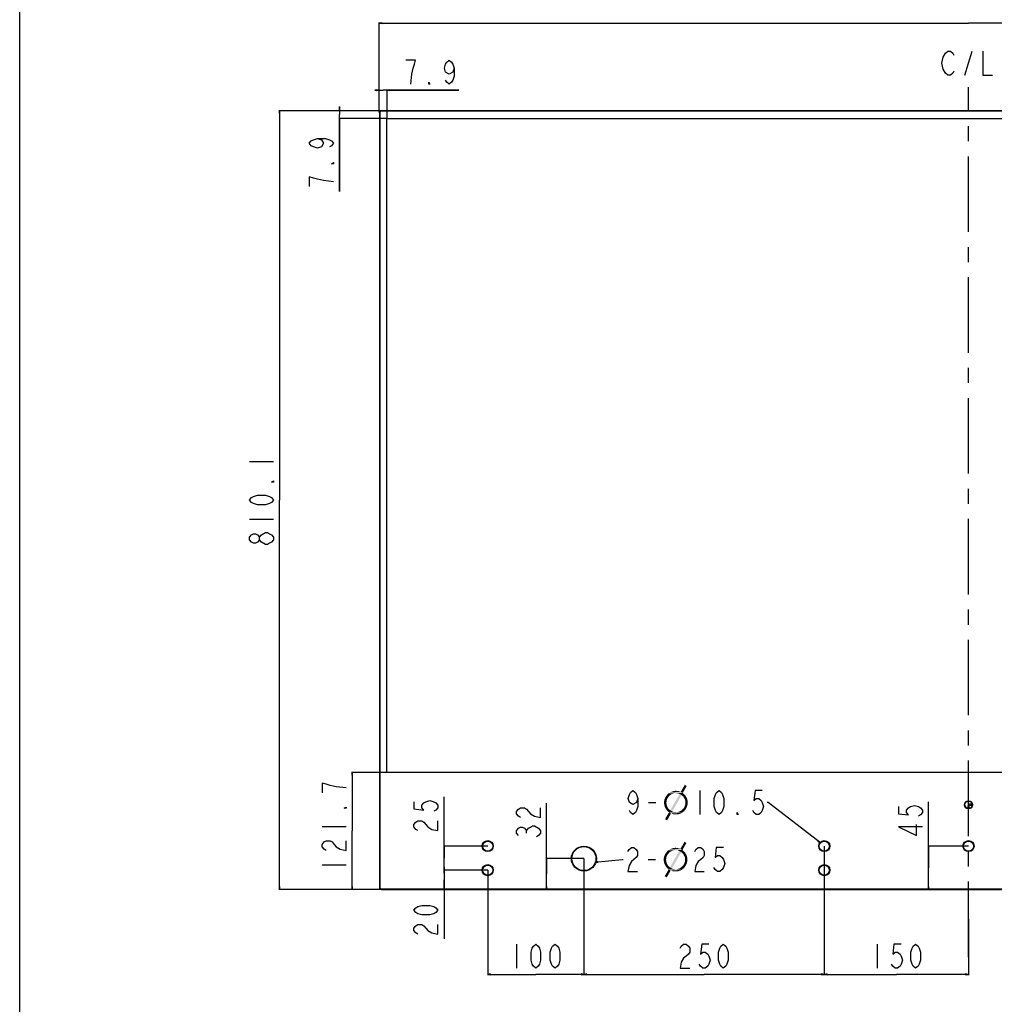
# Model space of a CAD drawing. Units: millimetres. Extents: x 0 to 3810, y 0 to 3048.
# Drawn here: x 0 to 1014, y 1398 to 2422 of the extents above; entities that cross this region are included whole.
import ezdxf

# ---------------------------------------------------------------- set-up
doc = ezdxf.new("R2010")
doc.units = ezdxf.units.MM
doc.header["$LTSCALE"] = 209.55
doc.linetypes.add('CENTER', pattern=[0.6, 0.375, -0.075, 0.075, -0.075])
doc.layers.get('0').update_dxf_attribs({"linetype": 'CONTINUOUS'})
for name, color, linetype in [('7_ALL_FEATURES', 7, 'CONTINUOUS'), ('DEF_DRAFT_DIM', 7, 'CONTINUOUS'), ('DEF_DRAFT_ENTITY', 7, 'CONTINUOUS')]:
    doc.layers.add(name, color=color, linetype=linetype)
doc.styles.get("Standard").update_dxf_attribs({"font": 'txt', "width": 0.8})
doc.dimstyles.new('DIMSTYLE_1', dxfattribs={"dimtxt": 25, "dimasz": 3, "dimexe": 0.7, "dimexo": 0, "dimgap": 6.25, "dimtad": 1, "dimdec": 1, "dimdsep": 46, "dimtxsty": 'Standard', "dimblk": 'OPEN', "dimblk1": 'OPEN', "dimblk2": 'OPEN', "dimcen": 0.09, "dimadec": 1, "dimazin": 2, "dimtp": 0.01, "dimtm": 0.01, "dimtfac": 1, "dimtdec": 1, "dimtofl": 0, "dimtmove": 0, "dimatfit": 3, "dimldrblk": 'OPEN', "dimfxl": 1, "dimtolj": 1, "dimarcsym": 0})
doc.dimstyles.new('DIMSTYLE_2', dxfattribs={"dimtxt": 25, "dimasz": 3, "dimexe": 0.7, "dimexo": 0, "dimgap": 6.25, "dimtad": 1, "dimdsep": 46, "dimtxsty": 'Standard', "dimblk": 'OPEN', "dimblk1": 'OPEN', "dimblk2": 'OPEN', "dimcen": 0.09, "dimazin": 2, "dimtp": 0.01, "dimtm": 0.01, "dimtfac": 1, "dimtofl": 0, "dimtmove": 0, "dimatfit": 3, "dimldrblk": 'OPEN', "dimfxl": 1, "dimtolj": 1, "dimarcsym": 0})
doc.dimstyles.get("Standard").update_dxf_attribs({"dimtxt": 25, "dimasz": 3, "dimexe": 0.7, "dimexo": 0, "dimtad": 1, "dimdsep": 46, "dimtxsty": 'Standard', "dimblk": 'OPEN', "dimblk1": 'OPEN', "dimblk2": 'OPEN', "dimcen": 0.09, "dimazin": 2, "dimtol": 1, "dimtp": 0.01, "dimtm": 0.01, "dimtfac": 1, "dimtofl": 0, "dimtmove": 0, "dimatfit": 3, "dimldrblk": 'OPEN', "dimfxl": 1, "dimtolj": 1, "dimarcsym": 0})

# ---------------------------------------------------------------- blocks, each defined once
blk = doc.blocks.new('_OPEN')
at = {"color": 0, "linetype": 'ByBlock'}
for p, q in [((0, 0), (-1, 0.12)), ((-1, -0.12), (0, 0)), ((-1, 0), (0, 0))]:
    blk.add_line(p, q, dxfattribs=at)
blk = doc.blocks.new('*D1')
at = {"layer": 'DEF_DRAFT_DIM', "color": 2, "linetype": 'Continuous', "transparency": 16777216}
for p, q in [((374, 2325.3), (374, 2419.2)), ((374, 2418.5), (986.8, 2418.5)), ((1599.5, 2418.5), (986.8, 2418.5)), ((1599.5, 2325.3), (1599.5, 2419.2))]:
    blk.add_line(p, q, dxfattribs=at)
at = {"layer": 'DEF_DRAFT_DIM', "color": 2, "linetype": 'Continuous', "transparency": 16777216, "xscale": 3, "yscale": 3, "zscale": 3, "rotation": 180}
blk.add_blockref('_OPEN', (374, 2418.5), dxfattribs=at)
at = {"layer": 'DEF_DRAFT_DIM', "color": 2, "linetype": 'Continuous', "transparency": 16777216, "xscale": 3, "yscale": 3, "zscale": 3}
blk.add_blockref('_OPEN', (1599.5, 2418.5), dxfattribs=at)
blk = doc.blocks.new('*D2')
at = {"layer": 'DEF_DRAFT_DIM', "color": 2, "linetype": 'Continuous', "transparency": 16777216}
for p, q in [((376, 2327.3), (269.6, 2327.3)), ((270.3, 2327.3), (270.3, 1922.2)), ((270.3, 1517.2), (270.3, 1922.2)), ((376, 1517.2), (269.6, 1517.2))]:
    blk.add_line(p, q, dxfattribs=at)
at = {"layer": 'DEF_DRAFT_DIM', "color": 2, "linetype": 'Continuous', "transparency": 16777216, "xscale": 3, "yscale": 3, "zscale": 3}
for p, rotation in [((270.3, 2327.3), 90), ((270.3, 1517.2), 270)]:
    blk.add_blockref('_OPEN', p, dxfattribs=dict(at, rotation=rotation))
blk = doc.blocks.new('*D3')
at = {"layer": 'DEF_DRAFT_DIM', "color": 2, "linetype": 'Continuous', "transparency": 16777216}
for p, q in [((376, 2327.3), (331.8, 2327.3)), ((332.5, 2327.3), (332.5, 2331.8)), ((332.5, 2331.8), (332.5, 2323.3)), ((382, 2319.3), (331.8, 2319.3)), ((332.5, 2243.4), (332.5, 2323.3)), ((332.5, 2319.3), (332.5, 2243.4))]:
    blk.add_line(p, q, dxfattribs=at)
at = {"layer": 'DEF_DRAFT_DIM', "color": 2, "linetype": 'Continuous', "transparency": 16777216, "xscale": 3, "yscale": 3, "zscale": 3}
for p, rotation in [((332.5, 2327.3), 270), ((332.5, 2319.3), 90)]:
    blk.add_blockref('_OPEN', p, dxfattribs=dict(at, rotation=rotation))
blk = doc.blocks.new('*D4')
at = {"layer": 'DEF_DRAFT_DIM', "color": 2, "linetype": 'Continuous', "transparency": 16777216}
for p, q in [((374, 2348.7), (369.5, 2348.7)), ((369.5, 2348.7), (378, 2348.7)), ((374, 2325.3), (374, 2349.4)), ((456.7, 2348.7), (378, 2348.7)), ((382, 2319.3), (382, 2349.4)), ((382, 2348.7), (456.7, 2348.7))]:
    blk.add_line(p, q, dxfattribs=at)
at = {"layer": 'DEF_DRAFT_DIM', "color": 2, "linetype": 'Continuous', "transparency": 16777216, "xscale": 3, "yscale": 3, "zscale": 3}
blk.add_blockref('_OPEN', (374, 2348.7), dxfattribs=at)
at = {"layer": 'DEF_DRAFT_DIM', "color": 2, "linetype": 'Continuous', "transparency": 16777216, "xscale": 3, "yscale": 3, "zscale": 3, "rotation": 180}
blk.add_blockref('_OPEN', (382, 2348.7), dxfattribs=at)
blk = doc.blocks.new('*D6')
at = {"layer": 'DEF_DRAFT_DIM', "color": 2, "linetype": 'Continuous', "transparency": 16777216}
for p, q in [((382, 1638.9), (345.1, 1638.9)), ((345.8, 1638.9), (345.8, 1578.1)), ((345.8, 1517.2), (345.8, 1578.1)), ((376, 1517.2), (345.1, 1517.2))]:
    blk.add_line(p, q, dxfattribs=at)
at = {"layer": 'DEF_DRAFT_DIM', "color": 2, "linetype": 'Continuous', "transparency": 16777216, "xscale": 3, "yscale": 3, "zscale": 3}
for p, rotation in [((345.8, 1638.9), 90), ((345.8, 1517.2), 270)]:
    blk.add_blockref('_OPEN', p, dxfattribs=dict(at, rotation=rotation))
blk = doc.blocks.new('*D7')
at = {"layer": 'DEF_DRAFT_DIM', "color": 2, "linetype": 'Continuous', "transparency": 16777216}
for p, q in [((441.3, 1549.7), (441.3, 1613.4)), ((486.8, 1562.2), (440.6, 1562.2)), ((441.3, 1562.2), (441.3, 1549.7)), ((441.3, 1537.2), (441.3, 1549.7)), ((486.8, 1537.2), (440.6, 1537.2))]:
    blk.add_line(p, q, dxfattribs=at)
at = {"layer": 'DEF_DRAFT_DIM', "color": 2, "linetype": 'Continuous', "transparency": 16777216, "xscale": 3, "yscale": 3, "zscale": 3}
for p, rotation in [((441.3, 1562.2), 90), ((441.3, 1537.2), 270)]:
    blk.add_blockref('_OPEN', p, dxfattribs=dict(at, rotation=rotation))
blk = doc.blocks.new('*D8')
at = {"layer": 'DEF_DRAFT_DIM', "color": 2, "linetype": 'Continuous', "transparency": 16777216}
for p, q in [((486.8, 1537.2), (440.6, 1537.2)), ((441.3, 1537.2), (441.3, 1527.2)), ((441.3, 1517.2), (441.3, 1527.2)), ((441.3, 1527.2), (441.3, 1465.6))]:
    blk.add_line(p, q, dxfattribs=at)
at = {"layer": 'DEF_DRAFT_DIM', "color": 2, "linetype": 'Continuous', "transparency": 16777216, "xscale": 3, "yscale": 3, "zscale": 3}
for p, rotation in [((441.3, 1537.2), 90), ((441.3, 1517.2), 270)]:
    blk.add_blockref('_OPEN', p, dxfattribs=dict(at, rotation=rotation))
blk = doc.blocks.new('*D9')
at = {"layer": 'DEF_DRAFT_DIM', "color": 2, "linetype": 'Continuous', "transparency": 16777216}
for p, q in [((836.8, 1562.2), (836.8, 1428.1)), ((986.8, 1486.2), (986.8, 1428.1)), ((836.8, 1428.8), (911.8, 1428.8)), ((986.8, 1428.8), (911.8, 1428.8))]:
    blk.add_line(p, q, dxfattribs=at)
at = {"layer": 'DEF_DRAFT_DIM', "color": 2, "linetype": 'Continuous', "transparency": 16777216, "xscale": 3, "yscale": 3, "zscale": 3, "rotation": 180}
blk.add_blockref('_OPEN', (836.8, 1428.8), dxfattribs=at)
at = {"layer": 'DEF_DRAFT_DIM', "color": 2, "linetype": 'Continuous', "transparency": 16777216, "xscale": 3, "yscale": 3, "zscale": 3}
blk.add_blockref('_OPEN', (986.8, 1428.8), dxfattribs=at)
blk = doc.blocks.new('*D10')
at = {"layer": 'DEF_DRAFT_DIM', "color": 2, "linetype": 'Continuous', "transparency": 16777216}
for p, q in [((586.8, 1549.2), (586.8, 1428.1)), ((836.8, 1537.2), (836.8, 1428.1)), ((586.8, 1428.8), (711.8, 1428.8)), ((836.8, 1428.8), (711.8, 1428.8))]:
    blk.add_line(p, q, dxfattribs=at)
at = {"layer": 'DEF_DRAFT_DIM', "color": 2, "linetype": 'Continuous', "transparency": 16777216, "xscale": 3, "yscale": 3, "zscale": 3, "rotation": 180}
blk.add_blockref('_OPEN', (586.8, 1428.8), dxfattribs=at)
at = {"layer": 'DEF_DRAFT_DIM', "color": 2, "linetype": 'Continuous', "transparency": 16777216, "xscale": 3, "yscale": 3, "zscale": 3}
blk.add_blockref('_OPEN', (836.8, 1428.8), dxfattribs=at)
blk = doc.blocks.new('*D11')
at = {"layer": 'DEF_DRAFT_DIM', "color": 2, "linetype": 'Continuous', "transparency": 16777216}
for p, q in [((586.8, 1549.2), (586.8, 1428.1)), ((486.8, 1537.2), (486.8, 1428.1)), ((486.8, 1428.8), (536.8, 1428.8)), ((586.8, 1428.8), (536.8, 1428.8))]:
    blk.add_line(p, q, dxfattribs=at)
at = {"layer": 'DEF_DRAFT_DIM', "color": 2, "linetype": 'Continuous', "transparency": 16777216, "xscale": 3, "yscale": 3, "zscale": 3, "rotation": 180}
blk.add_blockref('_OPEN', (486.8, 1428.8), dxfattribs=at)
at = {"layer": 'DEF_DRAFT_DIM', "color": 2, "linetype": 'Continuous', "transparency": 16777216, "xscale": 3, "yscale": 3, "zscale": 3}
blk.add_blockref('_OPEN', (586.8, 1428.8), dxfattribs=at)
blk = doc.blocks.new('*D12')
at = {"layer": 'DEF_DRAFT_DIM', "color": 2, "linetype": 'Continuous', "transparency": 16777216}
for p, q in [((945.3, 1539.7), (945.3, 1608.3)), ((986.8, 1562.2), (944.6, 1562.2)), ((945.3, 1562.2), (945.3, 1539.7)), ((945.3, 1517.2), (945.3, 1539.7))]:
    blk.add_line(p, q, dxfattribs=at)
at = {"layer": 'DEF_DRAFT_DIM', "color": 2, "linetype": 'Continuous', "transparency": 16777216, "xscale": 3, "yscale": 3, "zscale": 3}
for p, rotation in [((945.3, 1562.2), 90), ((945.3, 1517.2), 270)]:
    blk.add_blockref('_OPEN', p, dxfattribs=dict(at, rotation=rotation))
blk = doc.blocks.new('*D13')
at = {"layer": 'DEF_DRAFT_DIM', "color": 2, "linetype": 'Continuous', "transparency": 16777216}
for p, q in [((547.8, 1533.2), (547.8, 1607)), ((586.8, 1549.2), (547.1, 1549.2)), ((547.8, 1549.2), (547.8, 1533.2)), ((547.8, 1517.2), (547.8, 1533.2))]:
    blk.add_line(p, q, dxfattribs=at)
at = {"layer": 'DEF_DRAFT_DIM', "color": 2, "linetype": 'Continuous', "transparency": 16777216, "xscale": 3, "yscale": 3, "zscale": 3}
for p, rotation in [((547.8, 1549.2), 90), ((547.8, 1517.2), 270)]:
    blk.add_blockref('_OPEN', p, dxfattribs=dict(at, rotation=rotation))

msp = doc.modelspace()

# ---------------------------------------------------------------- linework, layer by layer
at = {"color": 7, "linetype": 'Continuous'}
msp.add_line((0, 0), (0, 3048), dxfattribs=at)
at = {"color": 2, "linetype": 'Continuous'}
for p, q in [((982.92, 2364.197), (990.42, 2389.197)), ((707.319, 1620.16), (707.319, 1595.16)), ((654.082, 1607.66), (661.582, 1607.66)), ((653.745, 1548.322), (661.245, 1548.322))]:
    msp.add_line(p, q, dxfattribs=at)
for points in [[(960.42, 2382.947), (962.92, 2387.113), (965.42, 2389.197), (967.92, 2389.197), (970.42, 2387.113), (971.67, 2385.03)], [(1001.67, 2389.197), (1001.67, 2364.197), (1011.67, 2364.197)], [(962.92, 2366.28), (960.42, 2370.447), (959.17, 2376.697), (960.42, 2382.947)], [(971.67, 2368.363), (970.42, 2366.28), (967.92, 2364.197), (965.42, 2364.197), (962.92, 2366.28)], [(642.832, 1611.827), (641.582, 1607.66), (637.832, 1605.577), (634.082, 1607.66), (632.832, 1611.827), (634.082, 1615.993), (635.332, 1618.077), (637.832, 1620.16), (640.332, 1618.077), (641.582, 1615.993), (642.832, 1611.827), (642.832, 1603.493), (641.582, 1599.327), (640.332, 1597.243), (637.832, 1595.16), (635.332, 1597.243), (634.082, 1599.327)], [(727.319, 1595.16), (724.819, 1597.243), (723.569, 1599.327), (722.319, 1603.493), (722.319, 1611.827), (723.569, 1615.993), (724.819, 1618.077), (727.319, 1620.16), (729.819, 1618.077), (731.069, 1615.993), (732.319, 1611.827), (732.319, 1603.493), (731.069, 1599.327), (729.819, 1597.243), (727.319, 1595.16)], [(772.319, 1620.16), (764.819, 1620.16), (763.569, 1609.743), (766.069, 1611.827), (768.569, 1611.827), (771.069, 1609.743), (772.319, 1607.66), (773.569, 1603.493), (772.319, 1599.327), (771.069, 1597.243), (768.569, 1595.16), (766.069, 1595.16), (763.569, 1597.243), (762.319, 1599.327)], [(747.319, 1595.16), (746.069, 1595.16), (746.069, 1597.243), (747.319, 1595.16)], [(632.495, 1556.655), (633.745, 1558.738), (636.245, 1560.822), (638.745, 1560.822), (641.245, 1558.738), (642.495, 1556.655), (642.495, 1552.488), (641.245, 1550.405), (638.745, 1548.322), (636.245, 1546.238), (633.745, 1542.072), (632.495, 1535.822), (642.495, 1535.822)], [(701.982, 1556.655), (703.232, 1558.738), (705.732, 1560.822), (708.232, 1560.822), (710.732, 1558.738), (711.982, 1556.655), (711.982, 1552.488), (710.732, 1550.405), (708.232, 1548.322), (705.732, 1546.238), (703.232, 1542.072), (701.982, 1535.822), (711.982, 1535.822)], [(731.982, 1560.822), (724.482, 1560.822), (723.232, 1550.405), (725.732, 1552.488), (728.232, 1552.488), (730.732, 1550.405), (731.982, 1548.322), (733.232, 1544.155), (731.982, 1539.988), (730.732, 1537.905), (728.232, 1535.822), (725.732, 1535.822), (723.232, 1537.905), (721.982, 1539.988)]]:
    msp.add_lwpolyline(points, dxfattribs=at)
for points in [[(687.54, 1618.7), (676.226, 1617.97), (677.686, 1618.7)], [(689.547, 1617.423), (676.226, 1617.97), (687.54, 1618.7)], [(686.262, 1619.065), (677.686, 1618.7), (679.328, 1619.248)], [(677.686, 1618.7), (686.262, 1619.065), (687.54, 1618.7)], [(683.707, 1619.613), (684.985, 1619.43), (679.328, 1619.248)], [(683.707, 1619.613), (679.328, 1619.248), (680.788, 1619.613)], [(679.328, 1619.248), (684.985, 1619.43), (686.262, 1619.065)], [(680.788, 1619.613), (682.43, 1619.795), (683.707, 1619.613)], [(693.744, 1624.722), (687.54, 1618.7), (691.737, 1625.999)], [(687.54, 1618.7), (693.744, 1624.722), (689.547, 1617.423)], [(672.941, 1609.941), (670.204, 1609.029), (670.569, 1610.671)], [(670.204, 1609.029), (672.941, 1609.941), (672.759, 1608.664)], [(672.759, 1608.664), (670.204, 1607.386), (670.204, 1609.029)], [(670.204, 1607.386), (672.759, 1608.664), (672.576, 1607.386)], [(673.306, 1611.218), (670.569, 1610.671), (671.116, 1612.131)], [(670.569, 1610.671), (673.306, 1611.218), (672.941, 1609.941)], [(674.766, 1613.408), (671.116, 1612.131), (671.846, 1613.591)], [(674.766, 1613.408), (674.036, 1612.313), (671.116, 1612.131)], [(671.116, 1612.131), (674.036, 1612.313), (673.306, 1611.218)], [(675.496, 1614.321), (671.846, 1613.591), (672.759, 1614.868)], [(671.846, 1613.591), (675.496, 1614.321), (674.766, 1613.408)], [(677.503, 1615.963), (672.759, 1614.868), (673.853, 1616.145)], [(677.503, 1615.963), (676.408, 1615.233), (672.759, 1614.868)], [(672.759, 1614.868), (676.408, 1615.233), (675.496, 1614.321)], [(681.153, 1617.24), (679.875, 1616.875), (673.853, 1616.145)], [(681.153, 1617.24), (673.853, 1616.145), (674.948, 1617.24)], [(679.875, 1616.875), (678.78, 1616.51), (673.853, 1616.145)], [(673.853, 1616.145), (678.78, 1616.51), (677.503, 1615.963)], [(689.547, 1617.423), (674.948, 1617.24), (676.226, 1617.97)], [(681.153, 1617.24), (674.948, 1617.24), (689.547, 1617.423)], [(688.452, 1615.233), (676.591, 1599.54), (686.262, 1616.51)], [(676.591, 1599.54), (688.452, 1615.233), (678.598, 1598.262)], [(682.43, 1617.24), (681.153, 1617.24), (689.547, 1617.423)], [(683.525, 1617.24), (682.43, 1617.24), (689.547, 1617.423)], [(684.437, 1617.058), (683.525, 1617.24), (689.547, 1617.423)], [(685.35, 1616.875), (684.437, 1617.058), (689.547, 1617.423)], [(686.262, 1616.51), (685.35, 1616.875), (689.547, 1617.423)], [(686.262, 1616.51), (689.547, 1617.423), (690.824, 1616.51)], [(686.262, 1616.51), (690.824, 1616.51), (688.452, 1615.233)], [(690.824, 1616.51), (691.737, 1615.415), (688.452, 1615.233)], [(689.182, 1614.503), (688.452, 1615.233), (691.737, 1615.415)], [(689.182, 1614.503), (691.737, 1615.415), (692.649, 1614.321)], [(692.649, 1614.321), (690.094, 1613.773), (689.182, 1614.503)], [(690.094, 1613.773), (692.649, 1614.321), (693.379, 1613.043)], [(693.379, 1613.043), (690.642, 1612.861), (690.094, 1613.773)], [(691.189, 1611.766), (690.642, 1612.861), (693.379, 1613.043)], [(691.189, 1611.766), (693.379, 1613.043), (693.926, 1611.766)], [(693.926, 1611.766), (691.737, 1610.853), (691.189, 1611.766)], [(691.737, 1610.853), (693.926, 1611.766), (694.474, 1610.306)], [(694.474, 1610.306), (692.102, 1609.759), (691.737, 1610.853)], [(692.102, 1609.759), (694.474, 1610.306), (694.656, 1608.846)], [(694.656, 1608.846), (692.284, 1608.481), (692.102, 1609.759)], [(692.284, 1607.386), (692.284, 1608.481), (694.656, 1608.846)], [(692.284, 1607.386), (694.656, 1608.846), (694.656, 1607.386)], [(672.576, 1607.386), (672.759, 1606.291), (670.204, 1605.926)], [(672.576, 1607.386), (670.204, 1605.926), (670.204, 1607.386)], [(670.204, 1605.926), (672.759, 1606.291), (672.941, 1605.014)], [(672.941, 1605.014), (670.569, 1604.467), (670.204, 1605.926)], [(670.569, 1604.467), (672.941, 1605.014), (673.306, 1603.919)], [(673.306, 1603.919), (670.934, 1603.007), (670.569, 1604.467)], [(670.934, 1603.007), (673.306, 1603.919), (673.671, 1603.007)], [(673.671, 1603.007), (671.481, 1601.729), (670.934, 1603.007)], [(673.671, 1603.007), (674.218, 1601.912), (671.481, 1601.729)], [(671.481, 1601.729), (674.218, 1601.912), (674.948, 1600.999)], [(674.948, 1600.999), (672.394, 1600.452), (671.481, 1601.729)], [(672.394, 1600.452), (674.948, 1600.999), (675.678, 1600.269)], [(675.678, 1600.269), (673.124, 1599.357), (672.394, 1600.452)], [(675.678, 1600.269), (676.591, 1599.54), (673.124, 1599.357)], [(674.218, 1598.262), (673.124, 1599.357), (676.591, 1599.54)], [(678.598, 1598.262), (674.218, 1598.262), (676.591, 1599.54)], [(678.598, 1598.262), (675.313, 1597.35), (674.218, 1598.262)], [(678.598, 1598.262), (679.51, 1597.897), (675.313, 1597.35)], [(684.985, 1597.897), (686.262, 1598.262), (691.189, 1598.627)], [(684.985, 1597.897), (691.189, 1598.627), (689.912, 1597.715)], [(691.189, 1598.627), (686.262, 1598.262), (687.357, 1598.81)], [(687.357, 1598.81), (688.452, 1599.54), (692.102, 1599.905)], [(687.357, 1598.81), (692.102, 1599.905), (691.189, 1598.627)], [(692.102, 1599.905), (688.452, 1599.54), (689.364, 1600.452)], [(693.014, 1601.182), (689.364, 1600.452), (690.277, 1601.364)], [(689.364, 1600.452), (693.014, 1601.182), (692.102, 1599.905)], [(690.277, 1601.364), (691.007, 1602.459), (693.744, 1602.642)], [(690.277, 1601.364), (693.744, 1602.642), (693.014, 1601.182)], [(693.744, 1602.642), (691.007, 1602.459), (691.554, 1603.554)], [(694.291, 1604.102), (691.554, 1603.554), (691.919, 1604.832)], [(691.554, 1603.554), (694.291, 1604.102), (693.744, 1602.642)], [(694.656, 1605.744), (691.919, 1604.832), (692.284, 1606.109)], [(691.919, 1604.832), (694.656, 1605.744), (694.291, 1604.102)], [(694.656, 1607.386), (692.284, 1606.109), (692.284, 1607.386)], [(692.284, 1606.109), (694.656, 1607.386), (694.656, 1605.744)], [(677.321, 1596.072), (671.116, 1590.233), (675.313, 1597.35)], [(671.116, 1590.233), (677.321, 1596.072), (673.306, 1588.956)], [(679.51, 1597.897), (680.423, 1597.715), (675.313, 1597.35)], [(680.423, 1597.715), (681.518, 1597.532), (675.313, 1597.35)], [(682.43, 1597.532), (683.707, 1597.532), (675.313, 1597.35)], [(681.518, 1597.532), (682.43, 1597.532), (675.313, 1597.35)], [(688.634, 1596.802), (675.313, 1597.35), (683.707, 1597.532)], [(675.313, 1597.35), (688.634, 1596.802), (677.321, 1596.072)], [(677.321, 1596.072), (688.634, 1596.802), (687.175, 1596.072)], [(687.175, 1596.072), (678.598, 1595.707), (677.321, 1596.072)], [(678.598, 1595.707), (687.175, 1596.072), (685.715, 1595.525)], [(685.715, 1595.525), (679.875, 1595.342), (678.598, 1595.707)], [(681.153, 1595.16), (679.875, 1595.342), (685.715, 1595.525)], [(682.43, 1595.16), (681.153, 1595.16), (685.715, 1595.525)], [(682.43, 1595.16), (685.715, 1595.525), (684.072, 1595.16)], [(689.912, 1597.715), (683.707, 1597.532), (684.985, 1597.897)], [(683.707, 1597.532), (689.912, 1597.715), (688.634, 1596.802)], [(680.816, 1557.902), (679.538, 1557.537), (673.517, 1556.807)], [(680.816, 1557.902), (673.517, 1556.807), (674.611, 1557.902)], [(679.538, 1557.537), (678.444, 1557.172), (673.517, 1556.807)], [(673.517, 1556.807), (678.444, 1557.172), (677.166, 1556.625)], [(689.21, 1558.084), (674.611, 1557.902), (675.889, 1558.632)], [(680.816, 1557.902), (674.611, 1557.902), (689.21, 1558.084)], [(687.203, 1559.362), (675.889, 1558.632), (677.349, 1559.362)], [(689.21, 1558.084), (675.889, 1558.632), (687.203, 1559.362)], [(688.115, 1555.895), (676.254, 1540.201), (685.925, 1557.172)], [(685.925, 1559.727), (677.349, 1559.362), (678.991, 1559.909)], [(677.349, 1559.362), (685.925, 1559.727), (687.203, 1559.362)], [(683.371, 1560.274), (684.648, 1560.092), (678.991, 1559.909)], [(683.371, 1560.274), (678.991, 1559.909), (680.451, 1560.274)], [(678.991, 1559.909), (684.648, 1560.092), (685.925, 1559.727)], [(680.451, 1560.274), (682.093, 1560.457), (683.371, 1560.274)], [(682.093, 1557.902), (680.816, 1557.902), (689.21, 1558.084)], [(683.188, 1557.902), (682.093, 1557.902), (689.21, 1558.084)], [(684.101, 1557.719), (683.188, 1557.902), (689.21, 1558.084)], [(685.013, 1557.537), (684.101, 1557.719), (689.21, 1558.084)], [(685.925, 1557.172), (685.013, 1557.537), (689.21, 1558.084)], [(685.925, 1557.172), (689.21, 1558.084), (690.487, 1557.172)], [(685.925, 1557.172), (690.487, 1557.172), (688.115, 1555.895)], [(693.407, 1565.384), (687.203, 1559.362), (691.4, 1566.661)], [(687.203, 1559.362), (693.407, 1565.384), (689.21, 1558.084)], [(690.487, 1557.172), (691.4, 1556.077), (688.115, 1555.895)], [(672.604, 1550.603), (669.867, 1549.69), (670.232, 1551.333)], [(669.867, 1549.69), (672.604, 1550.603), (672.422, 1549.325)], [(672.422, 1549.325), (669.867, 1548.048), (669.867, 1549.69)], [(669.867, 1548.048), (672.422, 1549.325), (672.239, 1548.048)], [(672.239, 1548.048), (672.422, 1546.953), (669.867, 1546.588)], [(672.239, 1548.048), (669.867, 1546.588), (669.867, 1548.048)], [(669.867, 1546.588), (672.422, 1546.953), (672.604, 1545.676)], [(672.969, 1551.88), (670.232, 1551.333), (670.779, 1552.792)], [(670.232, 1551.333), (672.969, 1551.88), (672.604, 1550.603)], [(674.429, 1554.07), (670.779, 1552.792), (671.509, 1554.252)], [(674.429, 1554.07), (673.699, 1552.975), (670.779, 1552.792)], [(670.779, 1552.792), (673.699, 1552.975), (672.969, 1551.88)], [(675.159, 1554.982), (671.509, 1554.252), (672.422, 1555.53)], [(671.509, 1554.252), (675.159, 1554.982), (674.429, 1554.07)], [(677.166, 1556.625), (672.422, 1555.53), (673.517, 1556.807)], [(677.166, 1556.625), (676.071, 1555.895), (672.422, 1555.53)], [(672.422, 1555.53), (676.071, 1555.895), (675.159, 1554.982)], [(676.254, 1540.201), (688.115, 1555.895), (678.261, 1538.924)], [(688.845, 1555.165), (688.115, 1555.895), (691.4, 1556.077)], [(688.845, 1555.165), (691.4, 1556.077), (692.312, 1554.982)], [(692.312, 1554.982), (689.757, 1554.435), (688.845, 1555.165)], [(689.757, 1554.435), (692.312, 1554.982), (693.042, 1553.705)], [(693.042, 1553.705), (690.305, 1553.522), (689.757, 1554.435)], [(690.852, 1552.428), (690.305, 1553.522), (693.042, 1553.705)], [(690.852, 1552.428), (693.042, 1553.705), (693.59, 1552.428)], [(693.59, 1552.428), (691.4, 1551.515), (690.852, 1552.428)], [(691.4, 1551.515), (693.59, 1552.428), (694.137, 1550.968)], [(694.137, 1550.968), (691.765, 1550.42), (691.4, 1551.515)], [(691.765, 1550.42), (694.137, 1550.968), (694.32, 1549.508)], [(694.32, 1549.508), (691.947, 1549.143), (691.765, 1550.42)], [(691.947, 1548.048), (691.947, 1549.143), (694.32, 1549.508)], [(691.947, 1548.048), (694.32, 1549.508), (694.32, 1548.048)], [(694.32, 1548.048), (691.947, 1546.771), (691.947, 1548.048)], [(691.947, 1546.771), (694.32, 1548.048), (694.32, 1546.406)], [(672.604, 1545.676), (670.232, 1545.128), (669.867, 1546.588)], [(670.232, 1545.128), (672.604, 1545.676), (672.969, 1544.581)], [(672.969, 1544.581), (670.597, 1543.668), (670.232, 1545.128)], [(670.597, 1543.668), (672.969, 1544.581), (673.334, 1543.668)], [(673.334, 1543.668), (671.144, 1542.391), (670.597, 1543.668)], [(676.984, 1536.734), (670.779, 1530.895), (674.976, 1538.011)], [(670.779, 1530.895), (676.984, 1536.734), (672.969, 1529.617)], [(673.334, 1543.668), (673.882, 1542.573), (671.144, 1542.391)], [(671.144, 1542.391), (673.882, 1542.573), (674.611, 1541.661)], [(674.611, 1541.661), (672.057, 1541.114), (671.144, 1542.391)], [(672.057, 1541.114), (674.611, 1541.661), (675.341, 1540.931)], [(675.341, 1540.931), (672.787, 1540.019), (672.057, 1541.114)], [(675.341, 1540.931), (676.254, 1540.201), (672.787, 1540.019)], [(673.882, 1538.924), (672.787, 1540.019), (676.254, 1540.201)], [(678.261, 1538.924), (673.882, 1538.924), (676.254, 1540.201)], [(678.261, 1538.924), (674.976, 1538.011), (673.882, 1538.924)], [(678.261, 1538.924), (679.174, 1538.559), (674.976, 1538.011)], [(679.174, 1538.559), (680.086, 1538.376), (674.976, 1538.011)], [(680.086, 1538.376), (681.181, 1538.194), (674.976, 1538.011)], [(682.093, 1538.194), (683.371, 1538.194), (674.976, 1538.011)], [(681.181, 1538.194), (682.093, 1538.194), (674.976, 1538.011)], [(688.298, 1537.464), (674.976, 1538.011), (683.371, 1538.194)], [(674.976, 1538.011), (688.298, 1537.464), (676.984, 1536.734)], [(676.984, 1536.734), (688.298, 1537.464), (686.838, 1536.734)], [(686.838, 1536.734), (678.261, 1536.369), (676.984, 1536.734)], [(678.261, 1536.369), (686.838, 1536.734), (685.378, 1536.187)], [(689.575, 1538.376), (683.371, 1538.194), (684.648, 1538.559)], [(683.371, 1538.194), (689.575, 1538.376), (688.298, 1537.464)], [(684.648, 1538.559), (685.925, 1538.924), (690.852, 1539.289)], [(684.648, 1538.559), (690.852, 1539.289), (689.575, 1538.376)], [(690.852, 1539.289), (685.925, 1538.924), (687.02, 1539.471)], [(687.02, 1539.471), (688.115, 1540.201), (691.765, 1540.566)], [(687.02, 1539.471), (691.765, 1540.566), (690.852, 1539.289)], [(691.765, 1540.566), (688.115, 1540.201), (689.028, 1541.114)], [(692.677, 1541.844), (689.028, 1541.114), (689.94, 1542.026)], [(689.028, 1541.114), (692.677, 1541.844), (691.765, 1540.566)], [(689.94, 1542.026), (690.67, 1543.121), (693.407, 1543.303)], [(689.94, 1542.026), (693.407, 1543.303), (692.677, 1541.844)], [(693.407, 1543.303), (690.67, 1543.121), (691.217, 1544.216)], [(693.955, 1544.763), (691.217, 1544.216), (691.582, 1545.493)], [(691.217, 1544.216), (693.955, 1544.763), (693.407, 1543.303)], [(694.32, 1546.406), (691.582, 1545.493), (691.947, 1546.771)], [(691.582, 1545.493), (694.32, 1546.406), (693.955, 1544.763)], [(685.378, 1536.187), (679.538, 1536.004), (678.261, 1536.369)], [(680.816, 1535.822), (679.538, 1536.004), (685.378, 1536.187)], [(682.093, 1535.822), (680.816, 1535.822), (685.378, 1536.187)], [(682.093, 1535.822), (685.378, 1536.187), (683.736, 1535.822)]]:
    msp.add_solid(points, dxfattribs=at)
at = {"layer": '7_ALL_FEATURES', "color": 7, "linetype": 'Continuous'}
for p, q in [((374.036, 2325.295), (374.036, 1519.195)), ((374.536, 2325.295), (374.036, 2325.295)), ((374.536, 2325.295), (374.536, 1519.195)), ((376.036, 2326.795), (376.036, 2327.295)), ((1597.536, 2327.295), (376.036, 2327.295)), ((1597.536, 2326.795), (376.036, 2326.795)), ((381.986, 1638.945), (381.986, 2319.345)), ((381.986, 2319.345), (1591.586, 2319.345)), ((1591.586, 1638.945), (381.986, 1638.945)), ((983.244, 1604.406), (983.086, 1604.567)), ((983.661, 1603.555), (983.244, 1604.406)), ((983.869, 1602.917), (983.661, 1603.555)), ((983.9, 1602.759), (983.869, 1602.917)), ((986.369, 1604.406), (985.952, 1603.342)), ((985.952, 1603.342), (985.952, 1602.704)), ((985.952, 1602.704), (986.369, 1601.853)), ((986.994, 1605.044), (986.369, 1604.406)), ((986.369, 1601.853), (986.815, 1601.397)), ((988.036, 1605.682), (986.994, 1605.044)), ((986.994, 1603.342), (987.411, 1603.98)), ((986.994, 1602.917), (986.994, 1603.342)), ((987.411, 1602.278), (986.994, 1602.917)), ((987.411, 1603.98), (988.244, 1604.619)), ((988.197, 1601.676), (987.411, 1602.278)), ((989.077, 1605.895), (988.036, 1605.682)), ((988.244, 1604.619), (989.077, 1604.831)), ((989.911, 1605.895), (989.077, 1605.895)), ((989.077, 1604.831), (989.911, 1604.831)), ((990.475, 1605.78), (989.911, 1605.895)), ((989.911, 1604.831), (990.506, 1604.679)), ((374.536, 1519.195), (374.036, 1519.195)), ((376.036, 1517.695), (376.036, 1517.195)), ((376.036, 1517.695), (1597.536, 1517.695)), ((376.036, 1517.195), (1597.536, 1517.195))]:
    msp.add_line(p, q, dxfattribs=at)
for centre, radius in [((986.786, 1605.145), 4.25), ((986.786, 1605.145), 3.75), ((486.786, 1562.195), 5.75), ((486.786, 1562.195), 5.25), ((836.786, 1562.195), 5.75), ((836.786, 1562.195), 5.25), ((986.786, 1562.195), 5.75), ((986.786, 1562.195), 5.25), ((586.786, 1549.195), 13), ((586.786, 1549.195), 12.5), ((486.786, 1537.195), 5.75), ((486.786, 1537.195), 5.25), ((836.786, 1537.195), 5.75), ((836.786, 1537.195), 5.25)]:
    msp.add_circle(centre, radius, dxfattribs=at)
for centre, radius, start, end in [((376.036, 2325.295), 2, 90, 180), ((376.036, 2325.295), 1.5, 90, 180), ((376.036, 1519.195), 2, 180, 270), ((376.036, 1519.195), 1.5, 180, 270)]:
    msp.add_arc(centre, radius, start, end, dxfattribs=at)
at = {"layer": 'DEF_DRAFT_DIM', "color": 2, "linetype": 'Continuous'}
for p, q in [((239.098, 1962.245), (264.098, 1962.245)), ((239.098, 1902.245), (264.098, 1902.245)), ((314.529, 1582.779), (339.529, 1582.779)), ((526.966, 1575.707), (526.966, 1578.207)), ((314.529, 1542.779), (339.529, 1542.779)), ((516.786, 1460.052), (516.786, 1435.052)), ((891.786, 1460.052), (891.786, 1435.052))]:
    msp.add_line(p, q, dxfattribs=at)
for points in [[(406.681, 2354.927), (407.931, 2365.344), (409.181, 2371.594), (410.431, 2375.76), (411.681, 2379.927), (401.681, 2379.927)], [(451.681, 2371.594), (450.431, 2367.427), (446.681, 2365.344), (442.931, 2367.427), (441.681, 2371.594), (442.931, 2375.76), (444.181, 2377.843), (446.681, 2379.927), (449.181, 2377.843), (450.431, 2375.76), (451.681, 2371.594), (451.681, 2363.26), (450.431, 2359.093), (449.181, 2357.01), (446.681, 2354.927), (444.181, 2357.01), (442.931, 2359.093)], [(426.681, 2354.927), (425.431, 2354.927), (425.431, 2357.01), (426.681, 2354.927)], [(309.554, 2298.402), (313.721, 2297.153), (315.804, 2293.403), (313.721, 2289.653), (309.554, 2288.403), (305.388, 2289.653), (303.304, 2290.902), (301.221, 2293.403), (303.304, 2295.903), (305.388, 2297.153), (309.554, 2298.402), (317.888, 2298.402), (322.054, 2297.153), (324.138, 2295.903), (326.221, 2293.403), (324.138, 2290.902), (322.054, 2289.653)], [(326.221, 2273.403), (326.221, 2272.152), (324.138, 2272.152), (326.221, 2273.403)], [(326.221, 2253.402), (315.804, 2254.653), (309.554, 2255.903), (305.388, 2257.152), (301.221, 2258.403), (301.221, 2248.403)], [(264.098, 1942.245), (264.098, 1940.995), (262.015, 1940.995), (264.098, 1942.245)], [(264.098, 1922.245), (262.015, 1919.745), (259.932, 1918.495), (255.765, 1917.245), (247.432, 1917.245), (243.265, 1918.495), (241.182, 1919.745), (239.098, 1922.245), (241.182, 1924.745), (243.265, 1925.995), (247.432, 1927.245), (255.765, 1927.245), (259.932, 1925.995), (262.015, 1924.745), (264.098, 1922.245)], [(249.515, 1880.995), (247.432, 1878.495), (245.348, 1877.245), (243.265, 1877.245), (241.182, 1878.495), (239.098, 1880.995), (239.098, 1883.495), (241.182, 1885.995), (243.265, 1887.245), (245.348, 1887.245), (247.432, 1885.995), (249.515, 1883.495)], [(255.765, 1875.995), (251.598, 1878.495), (249.515, 1880.995), (249.515, 1883.495), (251.598, 1885.995)], [(251.598, 1885.995), (255.765, 1888.495), (257.848, 1888.495), (259.932, 1887.245), (262.015, 1885.995), (264.098, 1883.495), (264.098, 1880.995)], [(264.098, 1880.995), (262.015, 1878.495), (259.932, 1877.245), (257.848, 1875.995), (255.765, 1875.995)], [(339.529, 1622.779), (329.112, 1624.029), (322.862, 1625.279), (318.696, 1626.529), (314.529, 1627.779), (314.529, 1617.779)], [(410.035, 1608.402), (410.035, 1600.902), (420.452, 1599.652), (418.369, 1602.152), (418.369, 1604.652), (420.452, 1607.152), (422.535, 1608.402), (426.702, 1609.652), (430.869, 1608.402), (432.952, 1607.152), (435.035, 1604.652), (435.035, 1602.152), (432.952, 1599.652), (430.869, 1598.402)], [(339.529, 1602.779), (339.529, 1601.529), (337.446, 1601.529), (339.529, 1602.779)], [(520.716, 1591.957), (518.633, 1593.207), (516.55, 1595.707), (516.55, 1598.207), (518.633, 1600.707), (520.716, 1601.957), (524.883, 1601.957), (526.966, 1600.707), (531.133, 1595.707)], [(531.133, 1595.707), (535.3, 1593.207), (541.55, 1591.957), (541.55, 1601.957)], [(914.05, 1603.338), (914.05, 1595.838), (924.466, 1594.588), (922.383, 1597.088), (922.383, 1599.588), (924.466, 1602.088), (926.55, 1603.338), (930.716, 1604.588), (934.883, 1603.338), (936.966, 1602.088), (939.05, 1599.588), (939.05, 1597.088), (936.966, 1594.588), (934.883, 1593.338)], [(414.202, 1578.402), (412.119, 1579.652), (410.035, 1582.152), (410.035, 1584.652), (412.119, 1587.152), (414.202, 1588.402), (418.369, 1588.402), (420.452, 1587.152), (422.535, 1584.652), (424.619, 1582.152), (428.785, 1579.652), (435.035, 1578.402), (435.035, 1588.402)], [(518.633, 1573.207), (516.55, 1575.707), (516.55, 1578.207), (518.633, 1580.707), (520.716, 1581.957), (522.8, 1581.957), (524.883, 1580.707), (526.966, 1578.207), (529.05, 1580.707), (531.133, 1581.957), (533.216, 1583.207), (535.3, 1583.207)], [(535.3, 1583.207), (539.466, 1580.707), (541.55, 1578.207), (541.55, 1575.707), (539.466, 1573.207), (537.383, 1571.957)], [(939.05, 1582.088), (914.05, 1582.088), (932.8, 1573.338), (932.8, 1584.588)], [(318.696, 1557.779), (316.612, 1559.029), (314.529, 1561.529), (314.529, 1564.029), (316.612, 1566.529), (318.696, 1567.779), (322.862, 1567.779), (324.946, 1566.529), (327.029, 1564.029), (329.112, 1561.529), (333.279, 1559.029), (339.529, 1557.779), (339.529, 1567.779)], [(435.035, 1495.58), (432.952, 1493.08), (430.869, 1491.83), (426.702, 1490.58), (418.369, 1490.58), (414.202, 1491.83), (412.119, 1493.08), (410.035, 1495.58), (412.119, 1498.079), (414.202, 1499.33), (418.369, 1500.58), (426.702, 1500.58), (430.869, 1499.33), (432.952, 1498.079), (435.035, 1495.58)], [(414.202, 1470.58), (412.119, 1471.83), (410.035, 1474.33), (410.035, 1476.83), (412.119, 1479.33), (414.202, 1480.58), (418.369, 1480.58), (420.452, 1479.33)], [(420.452, 1479.33), (424.619, 1474.33), (428.785, 1471.83), (435.035, 1470.58), (435.035, 1480.58)], [(536.786, 1435.052), (534.286, 1437.136), (533.036, 1439.219), (531.786, 1443.386), (531.786, 1451.719), (533.036, 1455.886), (534.286, 1457.969), (536.786, 1460.052), (539.286, 1457.969), (540.536, 1455.886), (541.786, 1451.719), (541.786, 1443.386), (540.536, 1439.219), (539.286, 1437.136), (536.786, 1435.052)], [(556.786, 1435.052), (554.286, 1437.136), (553.036, 1439.219), (551.786, 1443.386), (551.786, 1451.719), (553.036, 1455.886), (554.286, 1457.969), (556.786, 1460.052), (559.286, 1457.969), (560.536, 1455.886), (561.786, 1451.719), (561.786, 1443.386), (560.536, 1439.219), (559.286, 1437.136), (556.786, 1435.052)], [(686.786, 1455.886), (688.036, 1457.969), (690.536, 1460.052), (693.036, 1460.052), (695.536, 1457.969), (696.786, 1455.886), (696.786, 1451.719), (695.536, 1449.636), (693.036, 1447.552), (690.536, 1445.469), (688.036, 1441.302), (686.786, 1435.052), (696.786, 1435.052)], [(716.786, 1460.052), (709.286, 1460.052), (708.036, 1449.636), (710.536, 1451.719), (713.036, 1451.719), (715.536, 1449.636), (716.786, 1447.552), (718.036, 1443.386), (716.786, 1439.219), (715.536, 1437.136), (713.036, 1435.052), (710.536, 1435.052), (708.036, 1437.136), (706.786, 1439.219)], [(731.786, 1435.052), (729.286, 1437.136), (728.036, 1439.219), (726.786, 1443.386), (726.786, 1451.719), (728.036, 1455.886), (729.286, 1457.969), (731.786, 1460.052), (734.286, 1457.969), (735.536, 1455.886), (736.786, 1451.719), (736.786, 1443.386), (735.536, 1439.219), (734.286, 1437.136), (731.786, 1435.052)], [(916.786, 1460.052), (909.286, 1460.052), (908.036, 1449.636), (910.536, 1451.719), (913.036, 1451.719), (915.536, 1449.636), (916.786, 1447.552), (918.036, 1443.386), (916.786, 1439.219), (915.536, 1437.136), (913.036, 1435.052), (910.536, 1435.052), (908.036, 1437.136), (906.786, 1439.219)], [(931.786, 1435.052), (929.286, 1437.136), (928.036, 1439.219), (926.786, 1443.386), (926.786, 1451.719), (928.036, 1455.886), (929.286, 1457.969), (931.786, 1460.052), (934.286, 1457.969), (935.536, 1455.886), (936.786, 1451.719), (936.786, 1443.386), (935.536, 1439.219), (934.286, 1437.136), (931.786, 1435.052)]]:
    msp.add_lwpolyline(points, dxfattribs=at)
at = {"layer": 'DEF_DRAFT_ENTITY', "color": 2, "linetype": 'CENTER'}
msp.add_line((986.786, 1446.811), (986.786, 2351.95), dxfattribs=at)

# ---------------------------------------------------------------- dimensions: what is measured, and where the dimension line sits
at = {"layer": 'DEF_DRAFT_DIM', "color": 2, "linetype": 'Continuous'}
dim = msp.add_linear_dim(base=(1599.536, 2418.503), p1=(374.036, 2325.295), p2=(1599.536, 2325.295), dimstyle='DIMSTYLE_1', dxfattribs=at)
dim.commit()
dim.dimension.update_dxf_attribs({"geometry": '*D1', "text_midpoint": (926.786, 2418.503), "dimtype": 160})
for base, p1, p2, angle, text, dimstyle, picture, middle in [((374.036, 2348.677), (381.986, 2319.345), (374.036, 2325.295), 180, '7.9', 'DIMSTYLE_1', '*D4', (396.681, 2348.677)), ((332.471, 2319.345), (376.036, 2327.295), (381.986, 2319.345), 270, '7.9', 'DIMSTYLE_1', '*D3', (332.471, 2243.403)), ((345.779, 1638.945), (376.036, 1517.195), (381.986, 1638.945), 90, '121.7', 'DIMSTYLE_2', '*D6', (345.779, 1532.779))]:
    dim = msp.add_linear_dim(base=base, p1=p1, p2=p2, angle=angle, text=text, dimstyle=dimstyle, dxfattribs=at)
    dim.commit()
    dim.dimension.update_dxf_attribs({"geometry": picture, "text_midpoint": middle, "dimtype": 160})
for base, p1, p2, angle, picture, middle in [((270.348, 1517.195), (376.036, 2327.295), (376.036, 1517.195), 270, '*D2', (270.348, 1872.245)), ((945.3, 1562.195), (376.036, 1517.195), (986.786, 1562.195), 90, '*D12', (945.3, 1568.338)), ((441.285, 1562.195), (486.786, 1537.195), (486.786, 1562.195), 90, '*D7', (441.285, 1573.402)), ((547.8, 1549.195), (376.036, 1517.195), (586.786, 1549.195), 90, '*D13', (547.8, 1566.957)), ((836.786, 1428.802), (986.786, 1486.194), (836.786, 1562.195), 180, '*D9', (881.786, 1428.802)), ((486.786, 1428.802), (586.786, 1549.195), (486.786, 1537.195), 180, '*D11', (506.786, 1428.802)), ((586.786, 1428.802), (836.786, 1537.195), (586.786, 1549.195), 180, '*D10', (681.786, 1428.802)), ((441.285, 1537.195), (376.036, 1517.195), (486.786, 1537.195), 90, '*D8', (441.285, 1465.58))]:
    dim = msp.add_linear_dim(base=base, p1=p1, p2=p2, angle=angle, dimstyle='DIMSTYLE_2', dxfattribs=at)
    dim.commit()
    dim.dimension.update_dxf_attribs({"geometry": picture, "text_midpoint": middle, "dimtype": 160})

# ---------------------------------------------------------------- leaders
at = {"color": 2, "linetype": 'Continuous'}
for points in [[(832.817, 1565.632), (778.319, 1607.66), (777.319, 1607.66)], [(598.256, 1545.398), (626.495, 1548.322), (627.495, 1548.322)]]:
    msp.add_leader(points, dimstyle='Standard', override={"dimtad": 0}, dxfattribs=at)

doc.saveas('drawing.dxf')
